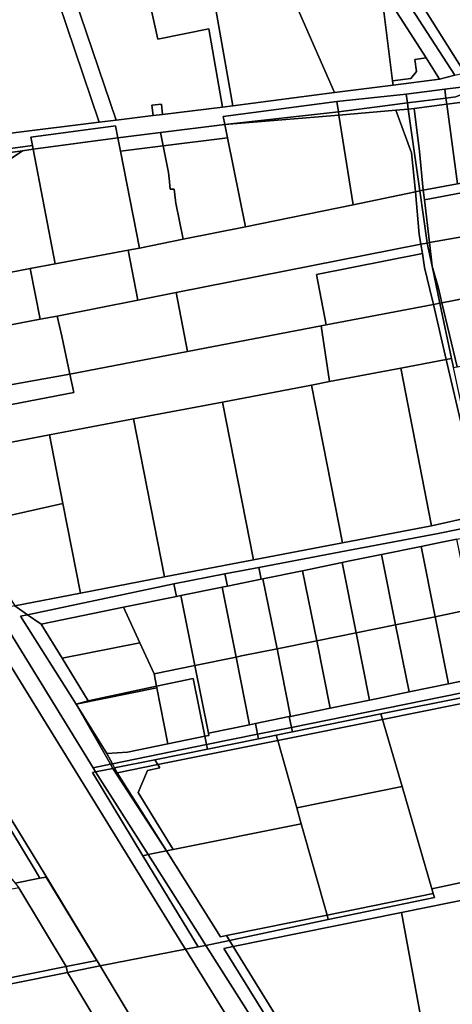
# Model space of a CAD drawing. Units: inches. Extents: x 7506314 to 7518549, y 5779004 to 5790189.
# Drawn here: x 7514051 to 7514257, y 5781440 to 5781910 of the extents above; entities that cross this region are included whole.
import ezdxf

# ---------------------------------------------------------------- set-up
doc = ezdxf.new("R2010")
doc.units = ezdxf.units.IN
doc.header["$MEASUREMENT"] = 0

msp = doc.modelspace()

# ---------------------------------------------------------------- linework, layer by layer
for points in [[(7514002.52, 5782034.42), (7514065.18, 5781929.9), (7514088.51, 5781860.96), (7514096.62, 5781861.97), (7514071.18, 5781937.12), (7514087.13, 5782010.1), (7514074.12, 5782031.04), (7514052.83, 5782065.3), (7514002.52, 5782034.42)], [(7513936.79, 5781994.08), (7513964.73, 5781935.54), (7513967.85, 5781929), (7514005.25, 5781850.67), (7514088.51, 5781860.96), (7514065.18, 5781929.9), (7514002.52, 5782034.42), (7513987.28, 5782025.07), (7513936.79, 5781994.08)], [(7514071.18, 5781937.12), (7514096.62, 5781861.97), (7514114.28, 5781864.13), (7514113.67, 5781869.1), (7514118.14, 5781869.64), (7514118.74, 5781864.68), (7514147.24, 5781868.18), (7514140.72, 5781905.63), (7514116.44, 5781900.7), (7514108.59, 5781936), (7514071.18, 5781937.12)], [(7514262.01, 5781886), (7514289.87, 5781897.17), (7514302.7, 5781903), (7514315.05, 5781910.19), (7514303.93, 5781938.43), (7514232.78, 5781932.56), (7514262.01, 5781886)], [(7514108.59, 5781936), (7514116.44, 5781900.7), (7514140.72, 5781905.63), (7514147.24, 5781868.18), (7514152.2, 5781868.79), (7514143.73, 5781917.55), (7514132.86, 5781935.28), (7514117.67, 5781935.74), (7514108.59, 5781936)], [(7514132.86, 5781935.28), (7514143.73, 5781917.55), (7514152.2, 5781868.79), (7514200.79, 5781875.1), (7514176.6, 5781930.48), (7514132.86, 5781935.28)], [(7514226.89, 5781932.06), (7514231.77, 5781924.43), (7514258.13, 5781883.39), (7514262.9, 5781884.58), (7514262.01, 5781886), (7514232.78, 5781932.56), (7514226.89, 5781932.06)], [(7514176.6, 5781930.48), (7514200.79, 5781875.1), (7514228.73, 5781878.72), (7514228.48, 5781880.7), (7514222.82, 5781925.4), (7514176.6, 5781930.48)], [(7514222.82, 5781925.4), (7514244.49, 5781891.67), (7514250.95, 5781881.61), (7514258.13, 5781883.39), (7514231.77, 5781924.43), (7514222.82, 5781925.4)], [(7514228.48, 5781880.7), (7514237.25, 5781881.82), (7514239.82, 5781885.17), (7514239.04, 5781890.93), (7514244.49, 5781891.67), (7514222.82, 5781925.4), (7514228.48, 5781880.7)], [(7514228.48, 5781880.7), (7514228.73, 5781878.72), (7514250.95, 5781881.61), (7514244.49, 5781891.67), (7514239.04, 5781890.93), (7514239.82, 5781885.17), (7514237.25, 5781881.82), (7514228.48, 5781880.7)], [(7514253.94, 5781872.51), (7514254.34, 5781869.53), (7514321.35, 5781878.15), (7514321.58, 5781885.99), (7514274.69, 5781879.55), (7514258.61, 5781873.11), (7514253.94, 5781872.51)], [(7514234.97, 5781874.39), (7514235.56, 5781870.18), (7514253.94, 5781872.51), (7514253.38, 5781876.72), (7514234.97, 5781874.39)], [(7514253.94, 5781872.51), (7514258.61, 5781873.11), (7514274.69, 5781879.55), (7514261.26, 5781877.71), (7514253.38, 5781876.72), (7514253.94, 5781872.51)], [(7514254.34, 5781869.53), (7514259.43, 5781831.52), (7514320.25, 5781842.93), (7514321.35, 5781878.15), (7514254.34, 5781869.53)], [(7514148.49, 5781859.84), (7514202.61, 5781865.92), (7514201.82, 5781870.82), (7514147.7, 5781863.78), (7514148.49, 5781859.84)], [(7514202.61, 5781865.92), (7514224.79, 5781868.8), (7514235.56, 5781870.18), (7514234.97, 5781874.39), (7514201.82, 5781870.82), (7514202.61, 5781865.92)], [(7514235.56, 5781870.18), (7514235.99, 5781867.15), (7514238.77, 5781867.52), (7514254.34, 5781869.53), (7514253.94, 5781872.51), (7514235.56, 5781870.18)], [(7514114.28, 5781864.13), (7514118.74, 5781864.68), (7514118.14, 5781869.64), (7514113.67, 5781869.1), (7514114.28, 5781864.13)], [(7514148.49, 5781859.84), (7514202.85, 5781864.39), (7514202.61, 5781865.92), (7514148.49, 5781859.84)], [(7514202.61, 5781865.92), (7514202.85, 5781864.39), (7514230.06, 5781866.66), (7514235.99, 5781867.15), (7514235.56, 5781870.18), (7514224.79, 5781868.8), (7514202.61, 5781865.92)], [(7514202.85, 5781864.39), (7514209.72, 5781821.59), (7514239.39, 5781827.72), (7514237.46, 5781846.35), (7514230.06, 5781866.66), (7514202.85, 5781864.39)], [(7514241.46, 5781828.14), (7514235.99, 5781867.15), (7514230.06, 5781866.66), (7514237.46, 5781846.35), (7514239.39, 5781827.72), (7514241.46, 5781828.14)], [(7514243.12, 5781828.46), (7514241.31, 5781847.02), (7514238.77, 5781867.52), (7514235.99, 5781867.15), (7514241.46, 5781828.14), (7514243.12, 5781828.46)], [(7514243.12, 5781828.46), (7514259.43, 5781831.52), (7514254.34, 5781869.53), (7514238.77, 5781867.52), (7514241.31, 5781847.02), (7514243.12, 5781828.46)], [(7514148.49, 5781859.84), (7514149.74, 5781853.58), (7514158.23, 5781810.95), (7514209.72, 5781821.59), (7514202.85, 5781864.39), (7514148.49, 5781859.84)], [(7514056.94, 5781848.03), (7514097.36, 5781853.55), (7514096.2, 5781859.32), (7514055.83, 5781853.8), (7514056.58, 5781849.9), (7514056.94, 5781848.03)], [(7514097.36, 5781853.55), (7514098.63, 5781847.15), (7514119, 5781849.71), (7514117.74, 5781856.13), (7514097.36, 5781853.55)], [(7514117.74, 5781856.13), (7514119, 5781849.71), (7514149.74, 5781853.58), (7514148.49, 5781859.84), (7514117.74, 5781856.13)], [(7514098.63, 5781847.15), (7514097.36, 5781853.55), (7514056.94, 5781848.03), (7514067.4, 5781793.29), (7514102.27, 5781799.85), (7514107.74, 5781800.88), (7514098.63, 5781847.15)], [(7514128.58, 5781805.08), (7514158.23, 5781810.95), (7514149.74, 5781853.58), (7514119, 5781849.71), (7514121.54, 5781836.99), (7514121.79, 5781834.17), (7514121.92, 5781834.19), (7514122.42, 5781828.92), (7514124.28, 5781829.05), (7514124.92, 5781823.58), (7514125.12, 5781822.27), (7514128.58, 5781805.08)], [(7514009.34, 5781841.53), (7514051.87, 5781847.34), (7514056.94, 5781848.03), (7514056.58, 5781849.9), (7514008.49, 5781843.33), (7514009.34, 5781841.53)], [(7514009.34, 5781841.53), (7514017.48, 5781824.24), (7514051.87, 5781847.34), (7514009.34, 5781841.53)], [(7514017.48, 5781824.24), (7514021.21, 5781816.31), (7514034.91, 5781787.17), (7514055.58, 5781791.06), (7514067.4, 5781793.29), (7514056.94, 5781848.03), (7514051.87, 5781847.34), (7514017.48, 5781824.24)], [(7514098.63, 5781847.15), (7514107.74, 5781800.88), (7514128.58, 5781805.08), (7514125.12, 5781822.27), (7514124.92, 5781823.58), (7514124.28, 5781829.05), (7514122.42, 5781828.92), (7514121.92, 5781834.19), (7514121.79, 5781834.17), (7514121.54, 5781836.99), (7514119, 5781849.71), (7514098.63, 5781847.15)], [(7514243.12, 5781828.46), (7514243.64, 5781823.98), (7514308.48, 5781836.14), (7514312.41, 5781815.15), (7514334.49, 5781819.04), (7514363.77, 5781824.19), (7514365.11, 5781824.42), (7514360.24, 5781850.42), (7514320.25, 5781842.93), (7514259.43, 5781831.52), (7514243.12, 5781828.46)], [(7514243.64, 5781823.98), (7514246.02, 5781803.46), (7514312.41, 5781815.15), (7514308.48, 5781836.14), (7514243.64, 5781823.98)], [(7514239.39, 5781827.72), (7514241.22, 5781807.4), (7514241.98, 5781802.69), (7514244.98, 5781803.28), (7514244.94, 5781803.4), (7514241.46, 5781828.14), (7514239.39, 5781827.72)], [(7514243.12, 5781828.46), (7514241.46, 5781828.14), (7514244.94, 5781803.4), (7514244.98, 5781803.28), (7514246.02, 5781803.46), (7514243.64, 5781823.98), (7514243.12, 5781828.46)], [(7514102.27, 5781799.85), (7514106.98, 5781776.02), (7514125.13, 5781779.6), (7514241.98, 5781802.69), (7514241.22, 5781807.4), (7514239.39, 5781827.72), (7514209.72, 5781821.59), (7514158.23, 5781810.95), (7514128.58, 5781805.08), (7514107.74, 5781800.88), (7514102.27, 5781799.85)], [(7514246.02, 5781803.46), (7514247.32, 5781792.23), (7514250.43, 5781781.71), (7514252.06, 5781774.76), (7514339.29, 5781791.82), (7514334.49, 5781819.04), (7514312.41, 5781815.15), (7514246.02, 5781803.46)], [(7514405.22, 5781804.73), (7514368.46, 5781797.54), (7514339.29, 5781791.82), (7514252.06, 5781774.76), (7514259.23, 5781744.2), (7514275.89, 5781747.51), (7514318.56, 5781755.99), (7514328.38, 5781757.94), (7514361.22, 5781764.47), (7514403.88, 5781772.95), (7514410.54, 5781774.27), (7514405.22, 5781804.73)], [(7514055.58, 5781791.06), (7514060.25, 5781766.84), (7514068.37, 5781768.39), (7514106.98, 5781776.02), (7514102.27, 5781799.85), (7514067.4, 5781793.29), (7514055.58, 5781791.06)], [(7514125.13, 5781779.6), (7514130.69, 5781751.47), (7514194.44, 5781763.74), (7514196.8, 5781764.19), (7514192.2, 5781788.27), (7514242.69, 5781798.24), (7514241.98, 5781802.69), (7514125.13, 5781779.6)], [(7514241.98, 5781802.69), (7514242.69, 5781798.24), (7514243.72, 5781791.64), (7514246.28, 5781781.03), (7514247.93, 5781773.97), (7514251.07, 5781774.57), (7514247.32, 5781792.23), (7514244.98, 5781803.28), (7514241.98, 5781802.69)], [(7514244.98, 5781803.28), (7514247.32, 5781792.23), (7514246.02, 5781803.46), (7514244.98, 5781803.28)], [(7514192.2, 5781788.27), (7514196.8, 5781764.19), (7514247.93, 5781773.97), (7514246.28, 5781781.03), (7514243.72, 5781791.64), (7514242.69, 5781798.24), (7514192.2, 5781788.27)], [(7514011.7, 5781782.8), (7514016.38, 5781758.48), (7514060.25, 5781766.84), (7514055.58, 5781791.06), (7514034.91, 5781787.17), (7514011.7, 5781782.8)], [(7514247.32, 5781792.23), (7514251.07, 5781774.57), (7514252.06, 5781774.76), (7514250.43, 5781781.71), (7514247.32, 5781792.23)], [(7514068.37, 5781768.39), (7514070.65, 5781758.8), (7514074.4, 5781740.63), (7514130.69, 5781751.47), (7514125.13, 5781779.6), (7514106.98, 5781776.02), (7514068.37, 5781768.39)], [(7514194.44, 5781763.74), (7514198.36, 5781737.06), (7514232.36, 5781743.55), (7514254.06, 5781747.68), (7514247.93, 5781773.97), (7514196.8, 5781764.19), (7514194.44, 5781763.74)], [(7514247.93, 5781773.97), (7514254.06, 5781747.68), (7514256.66, 5781748.18), (7514251.07, 5781774.57), (7514247.93, 5781773.97)], [(7514251.07, 5781774.57), (7514256.66, 5781748.18), (7514257.59, 5781743.87), (7514258.27, 5781744.01), (7514259.23, 5781744.2), (7514252.06, 5781774.76), (7514251.07, 5781774.57)], [(7513977.33, 5781751.04), (7513992.77, 5781726), (7514074.4, 5781740.63), (7514070.65, 5781758.8), (7514068.37, 5781768.39), (7514060.25, 5781766.84), (7514016.38, 5781758.48), (7513977.33, 5781751.04)], [(7513903.17, 5781757.7), (7513937.93, 5781702.55), (7513981.79, 5781632.94), (7513994.58, 5781612.65), (7514061.81, 5781503.09), (7514088.89, 5781458), (7514129.72, 5781465.96), (7514127.96, 5781468.8), (7514054.79, 5781587.42), (7514018.77, 5781645.8), (7513981.28, 5781706.55), (7513976.06, 5781715.01), (7513944.7, 5781765.86), (7513903.17, 5781757.7)], [(7513994.47, 5781716.05), (7514001.48, 5781705.04), (7514004.54, 5781700.12), (7514064.76, 5781711.59), (7514104.88, 5781719.25), (7514147.37, 5781727.34), (7514189.86, 5781735.45), (7514198.36, 5781737.06), (7514194.44, 5781763.74), (7514130.69, 5781751.47), (7514074.4, 5781740.63), (7514076.32, 5781731.83), (7513994.47, 5781716.05)], [(7514254.06, 5781747.68), (7514263.29, 5781708.21), (7514266.91, 5781690.83), (7514266.87, 5781672.7), (7514272.44, 5781673.98), (7514257.59, 5781743.87), (7514256.66, 5781748.18), (7514254.06, 5781747.68)], [(7514189.86, 5781735.45), (7514204.6, 5781660.08), (7514247.11, 5781668.16), (7514232.36, 5781743.55), (7514198.36, 5781737.06), (7514189.86, 5781735.45)], [(7514232.36, 5781743.55), (7514247.11, 5781668.16), (7514266.87, 5781672.7), (7514266.91, 5781690.83), (7514263.29, 5781708.21), (7514254.06, 5781747.68), (7514232.36, 5781743.55)], [(7513988.75, 5781725.28), (7513991.52, 5781720.82), (7513994.47, 5781716.05), (7514076.32, 5781731.83), (7514074.4, 5781740.63), (7513992.77, 5781726), (7513988.75, 5781725.28)], [(7514147.37, 5781727.34), (7514162.11, 5781651.97), (7514204.6, 5781660.08), (7514189.86, 5781735.45), (7514147.37, 5781727.34)], [(7514162.11, 5781651.97), (7514147.37, 5781727.34), (7514104.88, 5781719.25), (7514119.63, 5781643.78), (7514162.11, 5781651.97)], [(7514119.63, 5781643.78), (7514104.88, 5781719.25), (7514064.76, 5781711.59), (7514071.17, 5781678.82), (7514079.53, 5781636.04), (7514119.63, 5781643.78)], [(7514064.76, 5781711.59), (7514004.54, 5781700.12), (7514024.28, 5781668.36), (7514071.17, 5781678.82), (7514064.76, 5781711.59)], [(7514024.28, 5781668.36), (7514034.52, 5781651.91), (7514048.16, 5781629.99), (7514079.53, 5781636.04), (7514071.17, 5781678.82), (7514024.28, 5781668.36)], [(7514054.24, 5781625.74), (7514124.12, 5781640.58), (7514148.5, 5781645.21), (7514164.72, 5781648.29), (7514207.1, 5781656.35), (7514249.48, 5781664.38), (7514260.43, 5781666.6), (7514264.06, 5781667.34), (7514263.7, 5781669.1), (7514272.99, 5781671.39), (7514272.44, 5781673.98), (7514266.87, 5781672.7), (7514247.11, 5781668.16), (7514204.6, 5781660.08), (7514162.11, 5781651.97), (7514119.63, 5781643.78), (7514079.53, 5781636.04), (7514048.16, 5781629.99), (7514054.24, 5781625.74)], [(7514166.62, 5781642.92), (7514185.53, 5781646.79), (7514204.37, 5781650.65), (7514208.1, 5781651.41), (7514223.2, 5781654.51), (7514242.06, 5781658.36), (7514250.36, 5781660.05), (7514259.17, 5781661.86), (7514264.96, 5781662.95), (7514264.06, 5781667.34), (7514260.43, 5781666.6), (7514249.48, 5781664.38), (7514207.1, 5781656.35), (7514164.72, 5781648.29), (7514165.84, 5781642.76), (7514166.62, 5781642.92)], [(7514242.06, 5781658.36), (7514248.73, 5781624.8), (7514266.05, 5781628.33), (7514259.17, 5781661.86), (7514250.36, 5781660.05), (7514242.06, 5781658.36)], [(7514204.37, 5781650.65), (7514211.1, 5781617.14), (7514229.92, 5781620.97), (7514223.2, 5781654.51), (7514208.1, 5781651.41), (7514204.37, 5781650.65)], [(7514223.2, 5781654.51), (7514229.92, 5781620.97), (7514248.73, 5781624.8), (7514242.06, 5781658.36), (7514223.2, 5781654.51)], [(7514026.43, 5781648.77), (7514085.52, 5781552.69), (7514093.86, 5781554.38), (7514077.42, 5781582.96), (7514050.97, 5781625.05), (7514054.24, 5781625.74), (7514048.16, 5781629.99), (7514041.54, 5781628.71), (7514028.56, 5781649.6), (7514026.43, 5781648.77)], [(7514185.53, 5781646.79), (7514192.36, 5781613.33), (7514211.1, 5781617.14), (7514204.37, 5781650.65), (7514185.53, 5781646.79)], [(7514018.77, 5781645.8), (7514054.79, 5781587.42), (7514127.96, 5781468.8), (7514129.72, 5781465.96), (7514135.76, 5781467.08), (7514109.37, 5781510.67), (7514085.32, 5781550.4), (7514086.78, 5781550.7), (7514085.52, 5781552.69), (7514026.43, 5781648.77), (7514018.77, 5781645.8)], [(7514125.36, 5781634.46), (7514127.45, 5781634.89), (7514147.18, 5781638.93), (7514149.67, 5781639.44), (7514148.5, 5781645.21), (7514124.12, 5781640.58), (7514125.36, 5781634.46)], [(7514149.67, 5781639.44), (7514165.84, 5781642.76), (7514164.72, 5781648.29), (7514148.5, 5781645.21), (7514149.67, 5781639.44)], [(7514166.62, 5781642.92), (7514173.43, 5781609.49), (7514192.36, 5781613.33), (7514185.53, 5781646.79), (7514166.62, 5781642.92)], [(7514054.24, 5781625.74), (7514060.72, 5781621.22), (7514100.08, 5781629.28), (7514125.36, 5781634.46), (7514124.12, 5781640.58), (7514054.24, 5781625.74)], [(7514147.18, 5781638.93), (7514153.79, 5781605.51), (7514156.45, 5781606.05), (7514172.62, 5781609.33), (7514173.43, 5781609.49), (7514166.62, 5781642.92), (7514165.84, 5781642.76), (7514149.67, 5781639.44), (7514147.18, 5781638.93)], [(7514180.66, 5781569.78), (7514222.92, 5781578.35), (7514265.19, 5781586.93), (7514268.22, 5781587.64), (7514276.14, 5781589.16), (7514388.39, 5781611.96), (7514393.56, 5781613), (7514414.86, 5781617.32), (7514426.9, 5781619.77), (7514522.75, 5781639.24), (7514522.06, 5781642.63), (7514279.46, 5781592.08), (7514180.22, 5781571.92), (7514180.66, 5781569.78)], [(7514127.45, 5781634.89), (7514134.16, 5781601.5), (7514153.79, 5781605.51), (7514147.18, 5781638.93), (7514127.45, 5781634.89)], [(7513970.81, 5781629.56), (7513982.36, 5781610.31), (7514021.63, 5781538.74), (7514025.87, 5781539.6), (7514035, 5781541.45), (7514057.85, 5781503.72), (7514060.19, 5781499.86), (7514063.22, 5781500.48), (7514087.31, 5781460.62), (7514075.09, 5781458.17), (7514072.68, 5781457.69), (7514073.32, 5781454.95), (7514075.51, 5781455.4), (7514088.89, 5781458), (7514061.81, 5781503.09), (7513994.58, 5781612.65), (7513981.79, 5781632.94), (7513970.81, 5781629.56)], [(7514100.08, 5781629.28), (7514107.85, 5781612.37), (7514114.67, 5781597.51), (7514134.16, 5781601.5), (7514127.45, 5781634.89), (7514125.36, 5781634.46), (7514100.08, 5781629.28)], [(7514050.97, 5781625.05), (7514077.42, 5781582.96), (7514083.28, 5781584.59), (7514070.74, 5781604.95), (7514060.72, 5781621.22), (7514054.24, 5781625.74), (7514050.97, 5781625.05)], [(7514060.72, 5781621.22), (7514070.74, 5781604.95), (7514107.85, 5781612.37), (7514100.08, 5781629.28), (7514060.72, 5781621.22)], [(7514248.73, 5781624.8), (7514255.12, 5781592.73), (7514263.67, 5781594.49), (7514272.63, 5781596.34), (7514266.05, 5781628.33), (7514248.73, 5781624.8)], [(7514229.92, 5781620.97), (7514236.32, 5781588.85), (7514255.12, 5781592.73), (7514248.73, 5781624.8), (7514229.92, 5781620.97)], [(7514192.36, 5781613.33), (7514198.66, 5781581.09), (7514217.47, 5781584.97), (7514211.1, 5781617.14), (7514192.36, 5781613.33)], [(7514211.1, 5781617.14), (7514217.47, 5781584.97), (7514221.41, 5781585.78), (7514236.32, 5781588.85), (7514229.92, 5781620.97), (7514211.1, 5781617.14)], [(7514107.85, 5781612.37), (7514070.74, 5781604.95), (7514083.28, 5781584.59), (7514115.79, 5781591.58), (7514114.67, 5781597.51), (7514107.85, 5781612.37)], [(7514173.43, 5781609.49), (7514179.81, 5781577.2), (7514198.66, 5781581.09), (7514192.36, 5781613.33), (7514173.43, 5781609.49)], [(7514153.79, 5781605.51), (7514160.23, 5781573.16), (7514163.02, 5781573.74), (7514179.17, 5781577.07), (7514179.81, 5781577.2), (7514173.43, 5781609.49), (7514172.62, 5781609.33), (7514156.45, 5781606.05), (7514153.79, 5781605.51)], [(7514134.16, 5781601.5), (7514140.64, 5781569.13), (7514160.23, 5781573.16), (7514153.79, 5781605.51), (7514134.16, 5781601.5)], [(7514114.67, 5781597.51), (7514115.79, 5781591.58), (7514133.31, 5781595.36), (7514138.92, 5781567.7), (7514140.85, 5781568.09), (7514140.64, 5781569.13), (7514134.16, 5781601.5), (7514114.67, 5781597.51)], [(7514115.79, 5781591.58), (7514115.93, 5781590.83), (7514121.27, 5781564.14), (7514138.92, 5781567.7), (7514133.31, 5781595.36), (7514115.79, 5781591.58)], [(7514179.17, 5781577.07), (7514180.22, 5781571.92), (7514279.46, 5781592.08), (7514278.53, 5781596.6), (7514272.63, 5781596.34), (7514263.67, 5781594.49), (7514255.12, 5781592.73), (7514236.32, 5781588.85), (7514221.41, 5781585.78), (7514217.47, 5781584.97), (7514198.66, 5781581.09), (7514179.81, 5781577.2), (7514179.17, 5781577.07)], [(7514115.79, 5781591.58), (7514083.28, 5781584.59), (7514077.42, 5781582.96), (7514115.93, 5781590.83), (7514115.79, 5781591.58)], [(7514115.93, 5781590.83), (7514077.42, 5781582.96), (7514092.11, 5781559.4), (7514101.98, 5781560.03), (7514121.27, 5781564.14), (7514115.93, 5781590.83)], [(7514222.92, 5781578.35), (7514223.68, 5781575.74), (7514275.73, 5781586.18), (7514272.09, 5781586.51), (7514268.22, 5781587.64), (7514265.19, 5781586.93), (7514222.92, 5781578.35)], [(7514223.68, 5781575.74), (7514233.01, 5781543.66), (7514247.21, 5781494.85), (7514292.6, 5781504.47), (7514275.73, 5781586.18), (7514223.68, 5781575.74)], [(7514077.42, 5781582.96), (7514093.86, 5781554.38), (7514094.75, 5781554.56), (7514092.11, 5781559.4), (7514077.42, 5781582.96)], [(7514163.02, 5781573.74), (7514164.05, 5781568.64), (7514180.22, 5781571.92), (7514179.17, 5781577.07), (7514163.02, 5781573.74)], [(7514173.72, 5781565.68), (7514223.68, 5781575.74), (7514222.92, 5781578.35), (7514180.66, 5781569.78), (7514172.99, 5781568.26), (7514173.72, 5781565.68)], [(7514173.72, 5781565.68), (7514182.76, 5781533.53), (7514233.01, 5781543.66), (7514223.68, 5781575.74), (7514173.72, 5781565.68)], [(7514138.92, 5781567.7), (7514139.73, 5781563.7), (7514164.05, 5781568.64), (7514163.02, 5781573.74), (7514160.23, 5781573.16), (7514140.64, 5781569.13), (7514140.85, 5781568.09), (7514138.92, 5781567.7)], [(7514164.05, 5781568.64), (7514164.49, 5781566.49), (7514172.99, 5781568.26), (7514180.66, 5781569.78), (7514180.22, 5781571.92), (7514164.05, 5781568.64)], [(7514092.11, 5781559.4), (7514094.75, 5781554.56), (7514139.73, 5781563.7), (7514138.92, 5781567.7), (7514121.27, 5781564.14), (7514101.98, 5781560.03), (7514092.11, 5781559.4)], [(7514116.42, 5781554.16), (7514117.39, 5781552.59), (7514111.54, 5781551.39), (7514107, 5781540.86), (7514123.84, 5781513.57), (7514184.92, 5781525.87), (7514182.76, 5781533.53), (7514173.72, 5781565.68), (7514116.42, 5781554.16)], [(7514115.01, 5781556.45), (7514116.42, 5781554.16), (7514173.72, 5781565.68), (7514172.99, 5781568.26), (7514164.49, 5781566.49), (7514140.17, 5781561.55), (7514115.01, 5781556.45)], [(7514139.73, 5781563.7), (7514140.17, 5781561.55), (7514164.49, 5781566.49), (7514164.05, 5781568.64), (7514139.73, 5781563.7)], [(7514094.75, 5781554.56), (7514095.85, 5781552.55), (7514115.01, 5781556.45), (7514140.17, 5781561.55), (7514139.73, 5781563.7), (7514094.75, 5781554.56)], [(7514095.85, 5781552.55), (7514097.09, 5781550.27), (7514116.42, 5781554.16), (7514115.01, 5781556.45), (7514095.85, 5781552.55)], [(7514085.32, 5781550.4), (7514109.37, 5781510.67), (7514111.85, 5781511.17), (7514086.78, 5781550.7), (7514085.32, 5781550.4)], [(7514085.52, 5781552.69), (7514086.78, 5781550.7), (7514095.01, 5781552.38), (7514093.86, 5781554.38), (7514085.52, 5781552.69)], [(7514095.01, 5781552.38), (7514086.78, 5781550.7), (7514111.85, 5781511.17), (7514120.6, 5781512.92), (7514095.01, 5781552.38)], [(7514093.86, 5781554.38), (7514095.01, 5781552.38), (7514095.85, 5781552.55), (7514094.75, 5781554.56), (7514093.86, 5781554.38)], [(7514095.01, 5781552.38), (7514120.6, 5781512.92), (7514097.09, 5781550.27), (7514095.85, 5781552.55), (7514095.01, 5781552.38)], [(7514097.09, 5781550.27), (7514120.6, 5781512.92), (7514123.84, 5781513.57), (7514107, 5781540.86), (7514111.54, 5781551.39), (7514117.39, 5781552.59), (7514116.42, 5781554.16), (7514097.09, 5781550.27)], [(7514021.63, 5781538.74), (7514027.6, 5781529.27), (7514045.31, 5781501.18), (7514048.38, 5781497.47), (7514060.19, 5781499.86), (7514057.85, 5781503.72), (7514035, 5781541.45), (7514025.87, 5781539.6), (7514021.63, 5781538.74)], [(7514182.76, 5781533.53), (7514184.92, 5781525.87), (7514197.2, 5781482.25), (7514247.92, 5781492.56), (7514247.21, 5781494.85), (7514233.01, 5781543.66), (7514182.76, 5781533.53)], [(7514120.6, 5781512.92), (7514146.4, 5781471.92), (7514149.19, 5781472.49), (7514197.2, 5781482.25), (7514184.92, 5781525.87), (7514123.84, 5781513.57), (7514120.6, 5781512.92)], [(7514111.85, 5781511.17), (7514137.54, 5781470.66), (7514139.33, 5781467.83), (7514150.6, 5781470.2), (7514149.19, 5781472.49), (7514146.4, 5781471.92), (7514120.6, 5781512.92), (7514111.85, 5781511.17)], [(7514109.37, 5781510.67), (7514135.76, 5781467.08), (7514139.33, 5781467.83), (7514137.54, 5781470.66), (7514111.85, 5781511.17), (7514109.37, 5781510.67)], [(7514292.6, 5781504.47), (7514247.21, 5781494.85), (7514247.92, 5781492.56), (7514248.49, 5781490.69), (7514197.8, 5781480.13), (7514150.6, 5781470.2), (7514152.42, 5781467.26), (7514232.69, 5781483.5), (7514269.64, 5781490.99), (7514269.35, 5781492.53), (7514297.5, 5781498.24), (7514292.6, 5781504.47)], [(7514050.12, 5781495.37), (7514072.68, 5781457.69), (7514075.09, 5781458.17), (7514087.31, 5781460.62), (7514063.22, 5781500.48), (7514060.19, 5781499.86), (7514048.38, 5781497.47), (7514050.12, 5781495.37)], [(7513998.61, 5781485.2), (7514007.11, 5781444.58), (7514072.68, 5781457.69), (7514050.12, 5781495.37), (7513998.61, 5781485.2)], [(7514197.2, 5781482.25), (7514197.8, 5781480.13), (7514248.49, 5781490.69), (7514247.92, 5781492.56), (7514197.2, 5781482.25)], [(7514232.69, 5781483.5), (7514242.46, 5781430.85), (7514262.38, 5781435.52), (7514279.56, 5781439.25), (7514276.63, 5781453.09), (7514272.71, 5781474.35), (7514269.64, 5781490.99), (7514232.69, 5781483.5)], [(7514197.2, 5781482.25), (7514149.19, 5781472.49), (7514150.6, 5781470.2), (7514197.8, 5781480.13), (7514197.2, 5781482.25)], [(7514152.42, 5781467.26), (7514183.44, 5781416.98), (7514236.85, 5781429.53), (7514242.46, 5781430.85), (7514232.69, 5781483.5), (7514152.42, 5781467.26)], [(7514088.89, 5781458), (7514157.17, 5781344.29), (7514209.66, 5781256.85), (7514264.25, 5781166.53), (7514267.17, 5781161.77), (7514317.8, 5781168.53), (7514273.46, 5781233.59), (7514265.84, 5781245.32), (7514187.61, 5781372.12), (7514129.72, 5781465.96), (7514088.89, 5781458)], [(7514129.72, 5781465.96), (7514187.61, 5781372.12), (7514265.84, 5781245.32), (7514273.46, 5781233.59), (7514317.8, 5781168.53), (7514326.98, 5781169.75), (7514200.44, 5781371.42), (7514139.33, 5781467.83), (7514135.76, 5781467.08), (7514129.72, 5781465.96)], [(7514139.33, 5781467.83), (7514200.44, 5781371.42), (7514326.98, 5781169.75), (7514336.99, 5781171.85), (7514336.86, 5781172.75), (7514327.81, 5781170.84), (7514272.73, 5781259.23), (7514276.78, 5781260.58), (7514278.07, 5781261.72), (7514245.61, 5781313.53), (7514237.82, 5781322.66), (7514207.53, 5781370.65), (7514212.43, 5781371.65), (7514210.96, 5781373.57), (7514206.34, 5781372.63), (7514179.06, 5781415.95), (7514147.88, 5781466.34), (7514152.42, 5781467.26), (7514150.6, 5781470.2), (7514139.33, 5781467.83)], [(7514147.88, 5781466.34), (7514179.06, 5781415.95), (7514183.44, 5781416.98), (7514152.42, 5781467.26), (7514147.88, 5781466.34)], [(7514254.63, 5781159.18), (7514261.04, 5781160.96), (7514267.17, 5781161.77), (7514264.25, 5781166.53), (7514209.66, 5781256.85), (7514157.17, 5781344.29), (7514088.89, 5781458), (7514075.51, 5781455.4), (7514073.32, 5781454.95), (7514092.81, 5781422.36), (7514103.24, 5781404.92), (7514110.98, 5781391.97), (7514131.4, 5781357.84), (7514134.83, 5781351.98), (7514135.79, 5781350.42), (7514164.69, 5781303.27), (7514177.44, 5781283.32), (7514193.61, 5781258.06), (7514196.49, 5781253.55), (7514225.24, 5781207.24), (7514235.16, 5781190.96), (7514251.74, 5781163.76), (7514254.63, 5781159.18)], [(7513995.96, 5781437.43), (7514025.73, 5781390.18), (7514031.11, 5781391.17), (7514069.14, 5781398.42), (7514064.76, 5781405.56), (7514090.64, 5781421.07), (7514092.81, 5781422.36), (7514073.32, 5781454.95), (7513994.94, 5781439.04), (7513995.96, 5781437.43)]]:
    msp.add_lwpolyline(points, close=True)
for points in [[(7514258.13, 5781883.39), (7514250.95, 5781881.61), (7514228.73, 5781878.72), (7514200.79, 5781875.1), (7514152.2, 5781868.79), (7514147.24, 5781868.18), (7514118.74, 5781864.68), (7514114.28, 5781864.13), (7514096.62, 5781861.97), (7514088.51, 5781860.96), (7514005.25, 5781850.67)], [(7514008.49, 5781843.33), (7514056.58, 5781849.9), (7514055.83, 5781853.8), (7514096.2, 5781859.32), (7514097.36, 5781853.55), (7514117.74, 5781856.13), (7514148.49, 5781859.84), (7514147.7, 5781863.78), (7514201.82, 5781870.82), (7514234.97, 5781874.39), (7514253.38, 5781876.72), (7514261.26, 5781877.71)], [(7513694.08, 5781377.98), (7513755.85, 5781390.52), (7513963.75, 5781432.71), (7513963.63, 5781432.9), (7513976.77, 5781435.7), (7513994.64, 5781439.52), (7513994.94, 5781439.04), (7514073.32, 5781454.95), (7514072.68, 5781457.69), (7514007.11, 5781444.58), (7514007.5, 5781442.71), (7513959.69, 5781432.94), (7513958.88, 5781434.34), (7513948.38, 5781432.19), (7513915.95, 5781425.35), (7513911.7, 5781424.48), (7513905.97, 5781423.31), (7513893.69, 5781420.8), (7513831.6, 5781408.66), (7513829.06, 5781408.17), (7513791.08, 5781400.73), (7513766.02, 5781395.82), (7513732.15, 5781389.14), (7513702.48, 5781383.28)]]:
    msp.add_lwpolyline(points)

doc.saveas('drawing.dxf')
